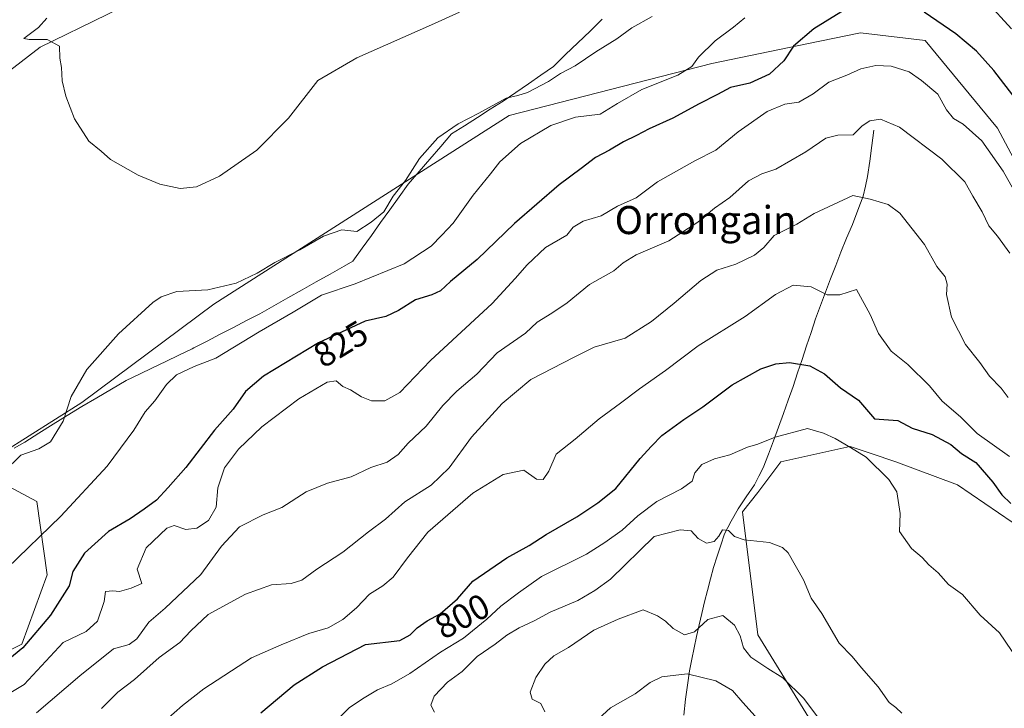
# Model space of a CAD drawing. Units: metres. Extents: x 624086 to 627529, y 4752687 to 4755063.
# Drawn here: x 626491 to 626771, y 4752839 to 4753035 of the extents above; entities that cross this region are included whole.
import ezdxf
from ezdxf.enums import TextEntityAlignment as Align

# ---------------------------------------------------------------- set-up
doc = ezdxf.new("R2010")
doc.units = ezdxf.units.M
doc.header["$MEASUREMENT"] = 0
for name, color, linetype, lineweight in [('Arbolado forestal CxS', 92, 'Continuous', 0), ('Corriente natural lineal', 142, 'Continuous', 13), ('Curva de nivel maestra', 36, 'Continuous', 30), ('Curva de nivel normal', 36, 'Continuous', 0), ('Entidad de ámbito territorial', 19, 'Continuous', 0), ('Entidad de ámbito territorial CxS', 92, 'Continuous', 0), ('Pastizal CxS', 92, 'Continuous', 0), ('Rótulo de curva de nivel directora', 19, 'Continuous', 0), ('Texto cartográfico', 19, 'Continuous', 0)]:
    doc.layers.add(name, color=color, linetype=linetype, lineweight=lineweight)
doc.styles.add('Arial', font='txt', dxfattribs={"height": 0.2})

# ---------------------------------------------------------------- blocks, each defined once
blk = doc.blocks.new('*U166')
at = {"layer": 'Curva de nivel normal', "color": 36, "linetype": 'Continuous', "lineweight": 0}
blk.add_polyline3d([(626776.84, 4752850.23, 795), (626769.84, 4752860.62, 795), (626764.32, 4752865.68, 795), (626759.24, 4752871.51, 795), (626755.31, 4752874.38, 795), (626752.32, 4752877.69, 795), (626749.7, 4752880.02, 795), (626747.84, 4752882.02, 795), (626744.75, 4752884.62, 795), (626741.37, 4752889.44, 795), (626741.5, 4752894.6, 795), (626740.62, 4752900.76, 795), (626738.32, 4752904.31, 795), (626731.81, 4752910.69, 795), (626727.4, 4752913.45, 795), (626723.02, 4752915.95, 795), (626719.71, 4752917.46, 795), (626715.14, 4752918.86, 795), (626705.89, 4752916.34, 795), (626700.97, 4752914.32, 795), (626697.99, 4752913.54, 795), (626692.99, 4752911.32, 795), (626688.66, 4752910.21, 795), (626684.99, 4752908.6, 795), (626682.99, 4752906.15, 795), (626682.25, 4752903.85, 795), (626679.18, 4752901.64, 795), (626672.18, 4752898.02, 795), (626666.76, 4752893.98, 795), (626662.32, 4752889.87, 795), (626657.37, 4752886.32, 795), (626652.14, 4752883.02, 795), (626639.33, 4752876.69, 795), (626632.73, 4752872.02, 795), (626627.68, 4752868.22, 795), (626623.73, 4752864.5, 795), (626617.12, 4752859.04, 795), (626610.51, 4752855.06, 795), (626601.82, 4752848.99, 795), (626596.67, 4752846.03, 795), (626592.57, 4752844.38, 795), (626588.29, 4752841.78, 795), (626584.46, 4752839.26, 795), (626579.36, 4752834.14, 795)], dxfattribs=at)
blk = doc.blocks.new('*U172')
at = {"layer": 'Curva de nivel normal', "color": 36, "linetype": 'Continuous', "lineweight": 0}
blk.add_polyline3d([(626495.42, 4752837.8, 815), (626507.71, 4752848.39, 815), (626517.33, 4752856.02, 815), (626521.81, 4752857.3, 815), (626524, 4752858.91, 815), (626527.37, 4752863.66, 815), (626532.05, 4752867.65, 815), (626542.27, 4752877.2, 815), (626548.11, 4752885.3, 815), (626553.27, 4752890.78, 815), (626559.99, 4752894.21, 815), (626565.33, 4752896.34, 815), (626572.22, 4752900.8, 815), (626578.34, 4752903.28, 815), (626585.03, 4752905.06, 815), (626590.71, 4752907.74, 815), (626595.31, 4752909.23, 815), (626598.48, 4752911.45, 815), (626601.33, 4752914.63, 815), (626606.47, 4752919.48, 815), (626611.24, 4752925.4, 815), (626615.19, 4752929.48, 815), (626620.87, 4752934.34, 815), (626626.71, 4752940.42, 815), (626634.74, 4752946.02, 815), (626638.08, 4752949.18, 815), (626642.25, 4752951.7, 815), (626646.67, 4752954.67, 815), (626653, 4752959.84, 815), (626659.94, 4752963.72, 815), (626662.55, 4752966.02, 815), (626666.31, 4752968.35, 815), (626675.64, 4752972.34, 815), (626683.89, 4752977.62, 815), (626688.63, 4752981.66, 815), (626692.98, 4752984.67, 815), (626698.27, 4752989.42, 815), (626702.09, 4752991.42, 815), (626706.1, 4752992.73, 815), (626714.68, 4752997.65, 815), (626720.36, 4753001.56, 815), (626723.8, 4753002.43, 815), (626728.1, 4753002.49, 815), (626730.66, 4753005.09, 815), (626732.86, 4753006.48, 815), (626735.89, 4753007, 815), (626741.33, 4753004.69, 815), (626753.42, 4752995.57, 815), (626759.95, 4752989.15, 815), (626762.26, 4752985.08, 815), (626764.9, 4752980.62, 815), (626766.79, 4752976.58, 815), (626769.26, 4752973.65, 815), (626772.73, 4752968.83, 815)], dxfattribs=at)
blk = doc.blocks.new('*U174')
at = {"layer": 'Curva de nivel normal', "color": 36, "linetype": 'Continuous', "lineweight": 0}
blk.add_polyline3d([(626513.96, 4752839.03, 810), (626518.55, 4752843.66, 810), (626523.3, 4752847.27, 810), (626530.4, 4752853.57, 810), (626536.29, 4752857.83, 810), (626539.4, 4752861.2, 810), (626544.28, 4752865.8, 810), (626554.95, 4752871.59, 810), (626562.33, 4752874.3, 810), (626567.99, 4752874.7, 810), (626570.99, 4752875.6, 810), (626575.33, 4752878.74, 810), (626582.66, 4752883.54, 810), (626589.99, 4752889.38, 810), (626594.83, 4752893.03, 810), (626600.35, 4752897.91, 810), (626607.83, 4752902.71, 810), (626612.99, 4752907.66, 810), (626619.33, 4752916.4, 810), (626628.07, 4752925.94, 810), (626636.28, 4752932.76, 810), (626648.66, 4752939.17, 810), (626654.31, 4752941.99, 810), (626663.16, 4752944.54, 810), (626670.66, 4752949.37, 810), (626677.16, 4752954.5, 810), (626684.7, 4752960.99, 810), (626689.29, 4752963.91, 810), (626694.69, 4752965.66, 810), (626699.99, 4752968.25, 810), (626702.66, 4752970.4, 810), (626705.66, 4752973.82, 810), (626712.07, 4752977.03, 810), (626716.97, 4752980.06, 810), (626727.99, 4752985.25, 810), (626732.99, 4752984.18, 810), (626738.1, 4752982.67, 810), (626741.4, 4752980.22, 810), (626748.48, 4752971.25, 810), (626751.96, 4752965, 810), (626754.35, 4752962.02, 810), (626754.92, 4752959.98, 810), (626754.72, 4752957.01, 810), (626756.11, 4752950.54, 810), (626760.16, 4752942.75, 810), (626764.25, 4752937.66, 810), (626767.02, 4752933.76, 810), (626770.34, 4752930.32, 810), (626772.31, 4752927.67, 810)], dxfattribs=at)
blk = doc.blocks.new('*U179')
at = {"layer": 'Curva de nivel normal', "color": 36, "linetype": 'Continuous', "lineweight": 0}
blk.add_polyline3d([(626640.27, 4752838.1, 785), (626639.09, 4752840.45, 785), (626636.68, 4752841.71, 785), (626636.09, 4752843.65, 785), (626637.66, 4752847.86, 785), (626640.23, 4752851.71, 785), (626642.86, 4752854.03, 785), (626647.02, 4752856.42, 785), (626654.27, 4752861.35, 785), (626661.15, 4752864.52, 785), (626668.3, 4752867.14, 785), (626672.4, 4752865.4, 785), (626674.63, 4752863.95, 785), (626676.82, 4752861.88, 785), (626680.03, 4752860.07, 785), (626682.92, 4752860.84, 785), (626686.74, 4752864.39, 785), (626690.97, 4752865.57, 785), (626694.29, 4752862.76, 785), (626695.89, 4752859.77, 785), (626696.89, 4752856.35, 785), (626698.99, 4752853.69, 785), (626703.77, 4752850.47, 785), (626708.05, 4752847.74, 785), (626714.1, 4752841.87, 785), (626718.28, 4752836.28, 785)], dxfattribs=at)
blk = doc.blocks.new('*U190')
at = {"layer": 'Curva de nivel normal', "color": 36, "linetype": 'Continuous', "lineweight": 0}
blk.add_polyline3d([(626703.71, 4752832.99, 780), (626696.67, 4752840.74, 780), (626693.78, 4752844.18, 780), (626688.96, 4752846.95, 780), (626680.81, 4752848.92, 780), (626673.6, 4752848.06, 780), (626670.31, 4752846.49, 780), (626665.99, 4752843.25, 780), (626658.99, 4752839.23, 780), (626653.31, 4752834.02, 780)], dxfattribs=at)
blk = doc.blocks.new('*U191')
at = {"layer": 'Curva de nivel normal', "color": 36, "linetype": 'Continuous', "lineweight": 0}
blk.add_polyline3d([(626608.86, 4752838.02, 790), (626607.74, 4752840.02, 790), (626608.7, 4752842.51, 790), (626612.56, 4752846.5, 790), (626616.66, 4752849.56, 790), (626620.99, 4752853.86, 790), (626626.1, 4752857.38, 790), (626629.41, 4752859.94, 790), (626632.91, 4752862.02, 790), (626637.24, 4752864.06, 790), (626641.8, 4752866.49, 790), (626649.66, 4752869.81, 790), (626654.54, 4752872.67, 790), (626658.94, 4752875.86, 790), (626671.38, 4752888.02, 790), (626678.86, 4752889.92, 790), (626681.98, 4752889.62, 790), (626683.96, 4752887.45, 790), (626686.34, 4752886.11, 790), (626688.49, 4752886.64, 790), (626689.83, 4752888.17, 790), (626690.88, 4752889.96, 790), (626692.64, 4752889.73, 790), (626694.32, 4752888.02, 790), (626697.06, 4752887.08, 790), (626704.28, 4752886.31, 790), (626707.99, 4752884.92, 790), (626709.56, 4752883.39, 790), (626713.98, 4752875.72, 790), (626716.13, 4752870.45, 790), (626719.16, 4752866.15, 790), (626724.12, 4752857.64, 790), (626727.81, 4752853.87, 790), (626730.48, 4752850.6, 790), (626735.21, 4752845.22, 790), (626738.43, 4752840.71, 790), (626740.28, 4752839.29, 790), (626741.99, 4752837.68, 790)], dxfattribs=at)
blk = doc.blocks.new('*U197')
at = {"layer": 'Curva de nivel normal', "color": 36, "linetype": 'Continuous', "lineweight": 0}
blk.add_polyline3d([(626776.49, 4752982.18, 820), (626770.84, 4752992.12, 820), (626764.75, 4753000.81, 820), (626759.43, 4753005.54, 820), (626756.68, 4753007.2, 820), (626754.72, 4753009.65, 820), (626752.27, 4753014.15, 820), (626747.6, 4753018.05, 820), (626744.05, 4753020.52, 820), (626738.99, 4753022.06, 820), (626734.57, 4753022.26, 820), (626730.29, 4753021.29, 820), (626726.28, 4753019.52, 820), (626721.19, 4753017.56, 820), (626716.71, 4753014.16, 820), (626712.66, 4753011.81, 820), (626708.66, 4753011.26, 820), (626703.66, 4753009.21, 820), (626695.33, 4753003.38, 820), (626688.99, 4752998.13, 820), (626682.99, 4752995.1, 820), (626672.33, 4752989.09, 820), (626666.33, 4752984.52, 820), (626660.99, 4752982.16, 820), (626656.33, 4752979.44, 820), (626651.16, 4752977.94, 820), (626648.34, 4752976.21, 820), (626646.52, 4752973.88, 820), (626640.44, 4752970.39, 820), (626635.2, 4752965.49, 820), (626631.79, 4752961.62, 820), (626625.21, 4752954.41, 820), (626607.7, 4752938.19, 820), (626598.97, 4752929.05, 820), (626594.65, 4752926.74, 820), (626590.91, 4752926.76, 820), (626587.99, 4752927.83, 820), (626584.91, 4752929.84, 820), (626582.66, 4752930.81, 820), (626580.8, 4752932.38, 820), (626578.22, 4752932.03, 820), (626570.13, 4752927.28, 820), (626559.66, 4752919.32, 820), (626552.99, 4752912.96, 820), (626548.99, 4752907.6, 820), (626547.06, 4752901.96, 820), (626546.57, 4752896.4, 820), (626544.42, 4752892.57, 820), (626541.05, 4752890.46, 820), (626538, 4752890.03, 820), (626534.66, 4752891.14, 820), (626532.54, 4752890.45, 820), (626526.62, 4752884.83, 820), (626524.11, 4752878.7, 820), (626525.44, 4752874.62, 820), (626522.37, 4752873.35, 820), (626519.04, 4752872.4, 820), (626517.17, 4752872.6, 820), (626515.08, 4752872.4, 820), (626514.69, 4752869.55, 820), (626512.76, 4752863.97, 820), (626509.55, 4752860.95, 820), (626503.03, 4752857.88, 820), (626491.9, 4752845.92, 820), (626485.76, 4752842.14, 820)], dxfattribs=at)
blk = doc.blocks.new('*U203')
at = {"layer": 'Curva de nivel normal', "color": 36, "linetype": 'Continuous', "lineweight": 0}
blk.add_polyline3d([(626532.25, 4752835.69, 805), (626537, 4752839.87, 805), (626543.12, 4752844.64, 805), (626556.66, 4752853.52, 805), (626565.16, 4752857.19, 805), (626572.98, 4752860.4, 805), (626578.49, 4752862.02, 805), (626582.66, 4752864.4, 805), (626586.57, 4752867.74, 805), (626590.28, 4752871.61, 805), (626594.1, 4752873.97, 805), (626597.08, 4752876.5, 805), (626601.13, 4752881.97, 805), (626606.88, 4752889.33, 805), (626619.73, 4752900.36, 805), (626628.43, 4752905.73, 805), (626634.26, 4752906.96, 805), (626637.9, 4752904.42, 805), (626639.76, 4752904.29, 805), (626641.36, 4752906.69, 805), (626643.46, 4752911.55, 805), (626648.87, 4752915.81, 805), (626655.74, 4752921.55, 805), (626661.79, 4752926.01, 805), (626667.22, 4752930.15, 805), (626674.65, 4752935.34, 805), (626683.94, 4752942.37, 805), (626697.31, 4752950.72, 805), (626706.03, 4752957.06, 805), (626711.07, 4752959.72, 805), (626716.16, 4752959.18, 805), (626720.68, 4752956.91, 805), (626724.32, 4752956.91, 805), (626729.1, 4752958.46, 805), (626733.02, 4752951.34, 805), (626735.38, 4752945.9, 805), (626738.92, 4752940.83, 805), (626743.7, 4752937.09, 805), (626749.86, 4752930.95, 805), (626753.5, 4752926.59, 805), (626758.72, 4752922.16, 805), (626763.5, 4752917.36, 805), (626772.66, 4752910.87, 805)], dxfattribs=at)
blk = doc.blocks.new('*U210')
at = {"layer": 'Curva de nivel maestra', "color": 36, "linetype": 'Continuous', "lineweight": 30}
for points in [[(626774.55, 4753012.62, 825), (626768.18, 4753020.87, 825), (626763.25, 4753026.37, 825), (626757.42, 4753031.29, 825), (626748.33, 4753037.49, 825)], [(626727.81, 4753039.45, 825), (626716.92, 4753032.7, 825), (626711.14, 4753027.78, 825), (626708.33, 4753023.63, 825), (626704.33, 4753019.85, 825), (626698.66, 4753017.29, 825), (626693.2, 4753016.03, 825), (626689.48, 4753014.03, 825), (626684.2, 4753011.34, 825), (626676.75, 4753007.25, 825), (626670.03, 4753004.22, 825), (626666.42, 4753002.32, 825), (626662.66, 4753000.56, 825), (626658.66, 4752998.19, 825), (626654.66, 4752996.04, 825), (626650.58, 4752992.88, 825), (626644.32, 4752988.26, 825), (626631.58, 4752977.22, 825), (626620.94, 4752967.03, 825), (626613.42, 4752960.72, 825), (626610.54, 4752958.09, 825), (626608.1, 4752956.89, 825), (626603.41, 4752955.49, 825), (626598.57, 4752952.44, 825), (626594.92, 4752950.77, 825), (626589.08, 4752949.43, 825), (626575.75, 4752943.21, 825), (626560.11, 4752933.72, 825), (626554.98, 4752929.35, 825), (626551.44, 4752924.35, 825), (626546.11, 4752918.35, 825), (626537.95, 4752907.7, 825), (626532.9, 4752902.05, 825), (626529.63, 4752898.36, 825), (626526.1, 4752895.87, 825), (626522.12, 4752893.1, 825), (626515.89, 4752889.43, 825), (626509.1, 4752883.34, 825), (626505.76, 4752878.1, 825), (626504.72, 4752874.02, 825), (626499.37, 4752865.68, 825), (626491.5, 4752856.35, 825), (626483.94, 4752850.16, 825)]]:
    blk.add_polyline3d(points, dxfattribs=at)
blk = doc.blocks.new('*U215')
at = {"layer": 'Curva de nivel maestra', "color": 36, "linetype": 'Continuous', "lineweight": 30}
blk.add_polyline3d([(626559.33, 4752837.82, 800), (626568.85, 4752845.74, 800), (626576.92, 4752850.87, 800), (626589.13, 4752857.28, 800), (626598.98, 4752858.42, 800), (626601.86, 4752860, 800), (626603.88, 4752862.04, 800), (626606.74, 4752864.02, 800), (626610.43, 4752865.99, 800), (626615.35, 4752870.26, 800), (626619.71, 4752875.35, 800), (626629.4, 4752881.97, 800), (626635.79, 4752885.49, 800), (626640.66, 4752888.64, 800), (626649.39, 4752893.69, 800), (626655.37, 4752897.69, 800), (626660.46, 4752901.69, 800), (626667.45, 4752910.28, 800), (626670.65, 4752913.78, 800), (626673.63, 4752916.8, 800), (626679.86, 4752921.44, 800), (626685.29, 4752925.03, 800), (626693.66, 4752931.26, 800), (626701.86, 4752935.82, 800), (626706.08, 4752937.22, 800), (626709.94, 4752937.62, 800), (626715.82, 4752936.66, 800), (626719.98, 4752934.38, 800), (626724.52, 4752930.42, 800), (626729.64, 4752926.88, 800), (626734.25, 4752921.61, 800), (626740.83, 4752921.09, 800), (626744.99, 4752918.94, 800), (626750.66, 4752917.13, 800), (626755.99, 4752914.27, 800), (626759.02, 4752911.72, 800), (626763.09, 4752909.18, 800), (626767.96, 4752903.58, 800), (626770.46, 4752899.97, 800), (626773.02, 4752897.42, 800)], dxfattribs=at)

msp = doc.modelspace()

# ---------------------------------------------------------------- linework, layer by layer
at = {"layer": 'Arbolado forestal CxS', "color": 92, "linetype": 'Continuous', "lineweight": 0}
for points in [[(626773.64, 4753168.41, 855.92), (626767.31, 4753164.72, 854.51), (626760.61, 4753160.81, 853.3), (626750.84, 4753161.9, 852.56), (626731.29, 4753153.21, 849.73), (626703.06, 4753154.3, 848.51), (626690.03, 4753152.13, 847.58), (626683.52, 4753146.7, 846.9), (626670.49, 4753136.92, 845.34), (626650.94, 4753118.46, 843.29), (626634.65, 4753109.77, 842.39), (626598.82, 4753092.4, 841.27), (626582.53, 4753077.19, 841), (626542.77, 4753054.6, 840.69), (626534.67, 4753046.19, 840.8), (626496.41, 4753027.52, 839.84), (626482.19, 4753016.58, 839.21), (626432.68, 4752982.71, 838.65), (626397.93, 4752937.1, 837.72), (626371.27, 4752917.3, 835.54), (626328.95, 4752903.79, 834.17)], [(626328.95, 4752903.79, 834.17), (626371.27, 4752917.3, 835.54), (626397.93, 4752937.1, 837.72), (626432.68, 4752982.71, 838.65), (626482.19, 4753016.58, 839.21), (626496.41, 4753027.52, 839.84), (626534.67, 4753046.19, 840.8), (626542.77, 4753054.6, 840.69), (626582.53, 4753077.19, 841), (626598.82, 4753092.4, 841.27), (626634.65, 4753109.77, 842.39), (626650.94, 4753118.46, 843.29), (626670.49, 4753136.92, 845.34), (626683.52, 4753146.7, 846.9), (626690.03, 4753152.13, 847.58), (626703.06, 4753154.3, 848.51), (626731.29, 4753153.21, 849.73), (626750.84, 4753161.9, 852.56), (626760.61, 4753160.81, 853.3), (626767.31, 4753164.72, 854.51), (626773.64, 4753168.41, 855.92)], [(626785.76, 4752973.47, 821.15), (626769.29, 4753004.42, 822.95), (626748.66, 4753029.4, 822.96), (626730.21, 4753031.58, 822.92), (626714.89, 4753028.43, 823.57), (626687.86, 4753022.89, 826.86), (626630.07, 4753007.99, 831.44), (626545.94, 4752954.3, 834.34), (626508.34, 4752926.26, 833.54), (626478.2, 4752907.27, 835.19), (626495.53, 4752898.07, 831.08), (626498.47, 4752877.16, 826.06), (626491.22, 4752857.33, 822.72), (626481.78, 4752852.71, 824.12), (626469.76, 4752849.94, 826.08), (626450.14, 4752845.75, 827.13)], [(626481.78, 4752852.71, 824.12), (626491.22, 4752857.33, 822.72), (626498.47, 4752877.16, 826.06), (626495.53, 4752898.07, 831.08), (626478.2, 4752907.27, 835.19), (626508.34, 4752926.26, 833.54), (626545.94, 4752954.3, 834.34), (626630.07, 4753007.99, 831.44), (626687.86, 4753022.89, 826.86), (626714.89, 4753028.43, 823.57), (626730.21, 4753031.58, 822.92), (626748.66, 4753029.4, 822.96), (626769.29, 4753004.42, 822.95), (626785.76, 4752973.47, 821.15)], [(626785.16, 4752884.14, 801.35), (626757.82, 4752902.75, 797.88), (626740.32, 4752909.31, 795.85), (626733.29, 4752911.66, 795.13), (626727.25, 4752913.67, 794.79), (626727.19, 4752913.69, 794.79), (626707.5, 4752909.31, 793.18), (626700.94, 4752900.56, 791.47), (626696.57, 4752895.09, 790.62), (626700.94, 4752860.06, 786.25), (626718.44, 4752831.61, 783.72), (626761.9, 4752769.68, 786.58), (626786.72, 4752739.19, 785.6)], [(626786.72, 4752739.19, 785.6), (626761.9, 4752769.68, 786.58), (626718.44, 4752831.61, 783.72), (626700.94, 4752860.06, 786.25), (626696.57, 4752895.09, 790.62), (626700.94, 4752900.56, 791.47), (626707.5, 4752909.31, 793.18), (626727.19, 4752913.69, 794.79), (626727.25, 4752913.67, 794.79), (626733.29, 4752911.66, 795.13), (626740.32, 4752909.31, 795.85), (626757.82, 4752902.75, 797.88), (626785.16, 4752884.14, 801.35)], [(626916.21, 4752798.79, 789.69), (626916.58, 4752795.3, 789.52), (626906.65, 4752783.65, 791.41), (626884.41, 4752841.59, 802.98), (626874.85, 4752854.59, 806.4), (626863.91, 4752866.63, 809.33), (626830.31, 4752872.16, 808.25), (626803.76, 4752865.53, 803.72), (626785.16, 4752884.14, 801.35), (626757.82, 4752902.75, 797.88), (626740.32, 4752909.31, 795.85), (626733.29, 4752911.66, 795.13), (626727.25, 4752913.67, 794.79), (626727.19, 4752913.69, 794.79), (626707.5, 4752909.31, 793.18), (626700.94, 4752900.56, 791.47), (626696.57, 4752895.09, 790.62), (626700.94, 4752860.06, 786.25), (626718.44, 4752831.61, 783.72), (626761.9, 4752769.68, 786.58), (626786.72, 4752739.19, 785.6), (626785.87, 4752735.98, 785.03)], [(626916.21, 4752798.79, 789.69), (626916.58, 4752795.3, 789.52), (626906.65, 4752783.65, 791.41), (626884.41, 4752841.59, 802.98), (626874.85, 4752854.59, 806.4), (626863.91, 4752866.63, 809.33), (626830.31, 4752872.16, 808.25), (626803.76, 4752865.53, 803.72), (626785.16, 4752884.14, 801.35), (626757.82, 4752902.75, 797.88), (626740.32, 4752909.31, 795.85), (626733.29, 4752911.66, 795.13), (626727.25, 4752913.67, 794.79), (626727.19, 4752913.69, 794.79), (626707.5, 4752909.31, 793.18), (626700.94, 4752900.56, 791.47), (626696.57, 4752895.09, 790.62), (626700.94, 4752860.06, 786.25), (626718.44, 4752831.61, 783.72), (626761.9, 4752769.68, 786.58), (626786.72, 4752739.19, 785.6), (626785.87, 4752735.98, 785.03)]]:
    msp.add_polyline3d(points, dxfattribs=at)
at = {"layer": 'Corriente natural lineal', "color": 142, "linetype": 'Continuous', "lineweight": 13}
msp.add_polyline3d([(626734.06, 4753003.89, 814.38), (626733.46, 4752999.47, 813.39), (626732.86, 4752995.06, 812.3), (626732.26, 4752990.64, 811.32), (626731.63, 4752987.86, 810.66), (626731, 4752985.07, 809.89), (626729.46, 4752981.04, 809.2), (626727.91, 4752977.01, 808.57), (626726.25, 4752973.05, 807.95), (626724.58, 4752969.08, 807.16), (626723.15, 4752965.28, 806.41), (626721.71, 4752961.48, 805.78), (626720.28, 4752957.67, 804.97), (626718.84, 4752953.87, 803.84), (626717.41, 4752950.07, 802.47), (626716.13, 4752946.22, 801.5), (626714.85, 4752942.36, 801.02), (626713.57, 4752938.51, 800.55), (626712.29, 4752934.65, 799.5), (626711.01, 4752930.8, 798.97), (626709.64, 4752926.94, 797.86), (626708.27, 4752923.07, 796.73), (626706.9, 4752919.21, 795.97), (626705.43, 4752915.35, 794.89), (626703.97, 4752911.5, 793.91), (626702.5, 4752907.64, 792.98), (626701.25, 4752905.21, 792.65), (626700, 4752902.78, 792.33), (626697.67, 4752899.37, 791.68), (626695.33, 4752895.96, 791.01), (626693.38, 4752892.39, 790.34), (626691.43, 4752888.82, 789.92), (626690.4, 4752885.62, 789.5), (626689.36, 4752882.43, 788.97), (626688.33, 4752879.23, 788.4), (626687.49, 4752875.96, 787.71), (626686.64, 4752872.7, 787), (626685.8, 4752869.43, 786.18), (626685.02, 4752866.15, 785.61), (626684.25, 4752862.88, 785.2), (626683.47, 4752859.6, 783.98), (626682.82, 4752856.33, 782.47), (626682.16, 4752853.05, 780.89), (626681.51, 4752849.78, 779.96), (626680.93, 4752845.73, 779.07), (626680.34, 4752841.68, 778.07), (626679.88, 4752837.12, 776.66)], dxfattribs=at)
at = {"layer": 'Curva de nivel normal', "color": 36, "linetype": 'Continuous', "lineweight": 0}
for points in [[(626773.26, 4753032.76, 830), (626766.15, 4753040.54, 830)], [(626670.84, 4753036.26, 835), (626665.1, 4753033.05, 835), (626660.76, 4753029.88, 835), (626654.77, 4753026.15, 835), (626648.95, 4753022.15, 835), (626644.75, 4753019.96, 835), (626641.32, 4753017.69, 835), (626635.34, 4753014.62, 835), (626632.57, 4753013.73, 835), (626629.21, 4753012.95, 835), (626621.48, 4753008.69, 835), (626615.53, 4753005.69, 835), (626609.74, 4753001.69, 835), (626604.51, 4752995.82, 835), (626600.58, 4752989.46, 835), (626597.01, 4752985.03, 835), (626594.41, 4752980.57, 835), (626590.73, 4752977.66, 835), (626586.67, 4752974.94, 835), (626582.45, 4752975.4, 835), (626577.16, 4752973.64, 835), (626570.45, 4752969.77, 835), (626563.33, 4752966.16, 835), (626558.33, 4752963.1, 835), (626552.31, 4752960.28, 835), (626544.27, 4752958.37, 835), (626535.44, 4752957.85, 835), (626530.93, 4752956.37, 835), (626528.51, 4752954.72, 835), (626518.79, 4752945.8, 835), (626509.71, 4752935.64, 835), (626505.32, 4752927.98, 835), (626503, 4752920.91, 835), (626499.4, 4752914.99, 835), (626496.06, 4752913.03, 835), (626490.93, 4752911.27, 835), (626486.06, 4752906.46, 835)], [(626615.99, 4753037.47, 840), (626607.99, 4753033.83, 840), (626586.66, 4753024.45, 840), (626575.62, 4753018.02, 840), (626567.25, 4753007.28, 840), (626558.24, 4752998.15, 840), (626547.52, 4752990.77, 840), (626540.96, 4752987.72, 840), (626536.33, 4752987.24, 840), (626530.51, 4752988.44, 840), (626524.4, 4752991, 840), (626516.5, 4752995.49, 840), (626513.88, 4752997.88, 840), (626510.29, 4753000.72, 840), (626506.19, 4753007.07, 840), (626503.74, 4753013.52, 840), (626502.73, 4753017.95, 840), (626502.49, 4753021.67, 840), (626502.08, 4753024.37, 840), (626501.92, 4753027.77, 840), (626498.42, 4753029.7, 840), (626493.35, 4753029.7, 840), (626491.75, 4753029.99, 840), (626495.99, 4753033.14, 840), (626498.38, 4753035.8, 840)], [(626697.26, 4753035.88, 830), (626694.06, 4753033.23, 830), (626688.78, 4753029.34, 830), (626684.08, 4753024.62, 830), (626682.16, 4753022.02, 830), (626678.21, 4753019.57, 830), (626667.89, 4753015.47, 830), (626660.99, 4753011.48, 830), (626655.99, 4753008.4, 830), (626648.97, 4753007.57, 830), (626641.99, 4753005.16, 830), (626633.33, 4753000.04, 830), (626627.47, 4752994.85, 830), (626624.77, 4752991.39, 830), (626619.8, 4752985.35, 830), (626614.16, 4752977.35, 830), (626610.94, 4752973.88, 830), (626607.9, 4752970.77, 830), (626600.15, 4752965.75, 830), (626586.2, 4752960.1, 830), (626576.66, 4752956.84, 830), (626568.53, 4752952.02, 830), (626558.82, 4752946.37, 830), (626546.53, 4752938.91, 830), (626540.32, 4752936.49, 830), (626535.32, 4752934.17, 830), (626532.41, 4752931.35, 830), (626529.17, 4752926.69, 830), (626526.4, 4752923.56, 830), (626523.12, 4752918.32, 830), (626515.57, 4752908.08, 830), (626502.3, 4752893.82, 830), (626487.04, 4752879.04, 830)]]:
    msp.add_polyline3d(points, dxfattribs=at)
at = {"layer": 'Entidad de ámbito territorial', "color": 19, "linetype": 'Continuous', "lineweight": 0}
msp.add_polyline3d([(626489.03, 4752913.24, 835.53), (626492.06, 4752914.9, 835.33), (626496.08, 4752917.46, 835.43), (626500.11, 4752920.02, 835.2), (626504.13, 4752922.58, 834.72), (626508.34, 4752925.06, 834.17), (626512.56, 4752927.54, 833.64), (626516.78, 4752930.01, 833.25), (626520.99, 4752932.49, 833.52), (626524.74, 4752934.3, 833.52), (626528.49, 4752936.12, 832.46), (626532.24, 4752937.93, 831.63), (626535.99, 4752939.75, 831.52), (626539.74, 4752941.56, 832.03), (626540.27, 4752941.82, 832.17), (626544.02, 4752943.76, 832.97), (626547.77, 4752945.7, 833.18), (626551.53, 4752947.63, 833.03), (626555.28, 4752949.57, 832.17), (626559.03, 4752951.51, 831.73), (626563.04, 4752953.78, 831.61), (626567.05, 4752956.05, 831.53), (626571.07, 4752958.31, 831.19), (626575.08, 4752960.58, 831.34), (626579.09, 4752962.85, 831.43), (626583.1, 4752965.12, 831.87), (626585.59, 4752966.53, 832.36), (626588.22, 4752970.19, 833.45), (626590.85, 4752973.85, 834.01), (626593.47, 4752977.51, 834.36), (626596.1, 4752981.16, 834.59), (626598.73, 4752984.82, 834.66), (626601.36, 4752988.48, 834.76), (626604.45, 4752992.05, 834.6), (626607.53, 4752995.62, 834.56), (626610.62, 4752999.2, 834.65), (626613.7, 4753002.77, 834.63), (626617.38, 4753005.11, 834.59), (626621.05, 4753007.46, 834.67), (626624.73, 4753009.8, 834.61), (626628.41, 4753012.14, 834.78), (626631.99, 4753014.61, 835.01), (626635.57, 4753017.08, 835.58), (626639.15, 4753019.55, 835.74), (626642.73, 4753022.02, 835.79), (626646.2, 4753025.38, 836.44), (626649.67, 4753028.73, 836.78), (626653.14, 4753032.09, 836.8), (626656.61, 4753035.44, 836.99)], dxfattribs=at)
at = {"layer": 'Entidad de ámbito territorial CxS', "color": 92, "linetype": 'Continuous', "lineweight": 0}
msp.add_polyline3d([(626656.61, 4753035.44, 836.99), (626653.14, 4753032.09, 836.8), (626649.67, 4753028.73, 836.78), (626646.2, 4753025.38, 836.44), (626642.73, 4753022.02, 835.79), (626639.15, 4753019.55, 835.74), (626635.57, 4753017.08, 835.58), (626631.99, 4753014.61, 835.01), (626628.41, 4753012.14, 834.78), (626624.73, 4753009.8, 834.61), (626621.05, 4753007.46, 834.67), (626617.38, 4753005.11, 834.59), (626613.7, 4753002.77, 834.63), (626610.62, 4752999.2, 834.65), (626607.53, 4752995.62, 834.56), (626604.45, 4752992.05, 834.6), (626601.36, 4752988.48, 834.76), (626598.73, 4752984.82, 834.66), (626596.1, 4752981.16, 834.59), (626593.47, 4752977.51, 834.36), (626590.85, 4752973.85, 834.01), (626588.22, 4752970.19, 833.45), (626585.59, 4752966.53, 832.36), (626583.1, 4752965.12, 831.87), (626579.09, 4752962.85, 831.43), (626575.08, 4752960.58, 831.34), (626571.07, 4752958.31, 831.19), (626567.05, 4752956.05, 831.53), (626563.04, 4752953.78, 831.61), (626559.03, 4752951.51, 831.73), (626555.28, 4752949.57, 832.17), (626551.53, 4752947.63, 833.03), (626547.77, 4752945.7, 833.18), (626544.02, 4752943.76, 832.97), (626540.27, 4752941.82, 832.17), (626539.74, 4752941.56, 832.03), (626535.99, 4752939.75, 831.52), (626532.24, 4752937.93, 831.63), (626528.49, 4752936.12, 832.46), (626524.74, 4752934.3, 833.52), (626520.99, 4752932.49, 833.52), (626516.78, 4752930.01, 833.25), (626512.56, 4752927.54, 833.64), (626508.34, 4752925.06, 834.17), (626504.13, 4752922.58, 834.72), (626500.11, 4752920.02, 835.2), (626496.08, 4752917.46, 835.43), (626492.06, 4752914.9, 835.33), (626489.03, 4752913.24, 835.53)], dxfattribs=at)
at = {"layer": 'Pastizal CxS', "color": 92, "linetype": 'Continuous', "lineweight": 0}
for points in [[(626328.95, 4752903.79, 834.17), (626371.27, 4752917.3, 835.54), (626397.93, 4752937.1, 837.72), (626432.68, 4752982.71, 838.65), (626482.19, 4753016.58, 839.21), (626496.41, 4753027.52, 839.84), (626534.67, 4753046.19, 840.8), (626542.77, 4753054.6, 840.69), (626582.53, 4753077.19, 841), (626598.82, 4753092.4, 841.27), (626634.65, 4753109.77, 842.39), (626650.94, 4753118.46, 843.29), (626670.49, 4753136.92, 845.34), (626683.52, 4753146.7, 846.9), (626690.03, 4753152.13, 847.58), (626703.06, 4753154.3, 848.51), (626731.29, 4753153.21, 849.73), (626750.84, 4753161.9, 852.56), (626760.61, 4753160.81, 853.3), (626767.31, 4753164.72, 854.51), (626773.64, 4753168.41, 855.92)], [(626328.95, 4752903.79, 834.17), (626371.27, 4752917.3, 835.54), (626397.93, 4752937.1, 837.72), (626432.68, 4752982.71, 838.65), (626482.19, 4753016.58, 839.21), (626496.41, 4753027.52, 839.84), (626534.67, 4753046.19, 840.8), (626542.77, 4753054.6, 840.69), (626582.53, 4753077.19, 841), (626598.82, 4753092.4, 841.27), (626634.65, 4753109.77, 842.39), (626650.94, 4753118.46, 843.29), (626670.49, 4753136.92, 845.34), (626683.52, 4753146.7, 846.9), (626690.03, 4753152.13, 847.58), (626703.06, 4753154.3, 848.51), (626731.29, 4753153.21, 849.73), (626750.84, 4753161.9, 852.56), (626760.61, 4753160.81, 853.3), (626767.31, 4753164.72, 854.51), (626773.64, 4753168.41, 855.92)], [(626785.76, 4752973.47, 821.15), (626769.29, 4753004.42, 822.95), (626748.66, 4753029.4, 822.96), (626730.21, 4753031.58, 822.92), (626714.89, 4753028.43, 823.57), (626687.86, 4753022.89, 826.86), (626630.07, 4753007.99, 831.44), (626545.94, 4752954.3, 834.34), (626508.34, 4752926.26, 833.54), (626478.2, 4752907.27, 835.19), (626495.53, 4752898.07, 831.08), (626498.47, 4752877.16, 826.06), (626491.22, 4752857.33, 822.72), (626481.78, 4752852.71, 824.12), (626469.76, 4752849.94, 826.08), (626450.14, 4752845.75, 827.13), (626442.01, 4752856.83, 832.21), (626428.69, 4752871.39, 835.71), (626365.82, 4752835.89, 837.4), (626339.94, 4752821, 835.96)], [(626785.76, 4752973.47, 821.15), (626769.29, 4753004.42, 822.95), (626748.66, 4753029.4, 822.96), (626730.21, 4753031.58, 822.92), (626714.89, 4753028.43, 823.57), (626687.86, 4753022.89, 826.86), (626630.07, 4753007.99, 831.44), (626545.94, 4752954.3, 834.34), (626508.34, 4752926.26, 833.54), (626478.2, 4752907.27, 835.19), (626495.53, 4752898.07, 831.08), (626498.47, 4752877.16, 826.06), (626491.22, 4752857.33, 822.72), (626481.78, 4752852.71, 824.12), (626469.76, 4752849.94, 826.08), (626450.14, 4752845.75, 827.13)]]:
    msp.add_polyline3d(points, dxfattribs=at)

# ---------------------------------------------------------------- block references
at = {"layer": 'Curva de nivel maestra', "color": 36, "linetype": 'Continuous', "lineweight": 30}
for name in ['*U215', '*U210']:
    msp.add_blockref(name, (0, 0), dxfattribs=at)
at = {"layer": 'Curva de nivel normal', "color": 36, "linetype": 'Continuous', "lineweight": 0}
for name in ['*U191', '*U179', '*U190', '*U166', '*U203', '*U174', '*U172', '*U197']:
    msp.add_blockref(name, (0, 0), dxfattribs=at)

# ---------------------------------------------------------------- texts
at = {"layer": 'Rótulo de curva de nivel directora', "color": 19, "linetype": 'Continuous', "lineweight": 0, "style": 'Arial'}
for s, rotation, p in [('825', 31.2483, (626582.09, 4752942.93)), ('800', 28.0966, (626616.72, 4752865.35))]:
    msp.add_text(s, height=7, rotation=rotation, dxfattribs=at).set_placement(p, align=Align.MIDDLE_CENTER)
at = {"layer": 'Texto cartográfico', "color": 19, "linetype": 'Continuous', "lineweight": 0, "style": 'Arial'}
msp.add_text('Orrongain', height=8, dxfattribs=at).set_placement((626686.05, 4752978.23), align=Align.MIDDLE_CENTER)

doc.saveas('drawing.dxf')
